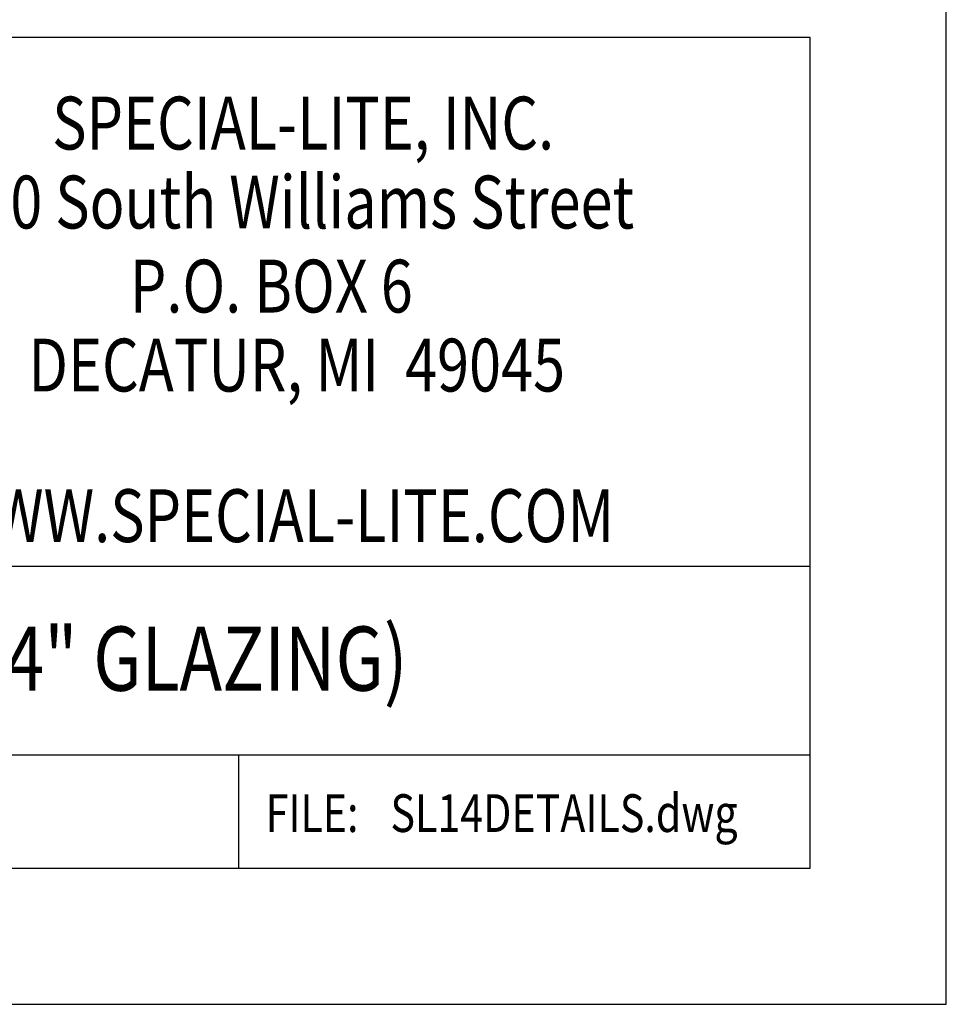
# Model space of a CAD drawing. Extents: x 123 to 206, y -102 to 67.
# Drawn here: x 200 to 206, y -102 to -96 of the extents above; entities that cross this region are included whole.
import ezdxf
from ezdxf.enums import TextEntityAlignment as Align

# ---------------------------------------------------------------- set-up
doc = ezdxf.new("R2010")
doc.units = 0
doc.header["$MEASUREMENT"] = 0
doc.layers.add('CK_LEVEL_1', color=7, linetype='CONTINUOUS')
doc.styles.add('style1', font='simplex.shx', dxfattribs={"width": 0.8})
doc.styles.add('style2', font='bold.shx')

msp = doc.modelspace()

# ---------------------------------------------------------------- linework, layer by layer
at = {"layer": 'CK_LEVEL_1', "color": 7, "linetype": 'Continuous'}
for p, q in [((205.09659, -95.95549), (186.90535, -95.95549)), ((205.09659, -101.51392), (205.09659, -95.95549)), ((186.90535, -99.49267), (205.09659, -99.49267)), ((190.94785, -100.75595), (205.09659, -100.75595)), ((201.27205, -101.51392), (201.27205, -100.75595)), ((186.90535, -101.51392), (205.09659, -101.51392))]:
    msp.add_line(p, q, dxfattribs=at)
msp.add_polyline3d([(123.37145, -102.42535, 0), (206.0081, -102.42535, 0), (206.0081, -48.95458, 0), (123.37145, -48.95458, 0), (123.37145, -102.42535, 0)], close=True, dxfattribs=at)

# ---------------------------------------------------------------- texts
at = {"layer": 'CK_LEVEL_1', "color": 7, "linetype": 'Continuous', "style": 'style2', "width": 0.8}
for s, p in [('  SPECIAL-LITE, INC.', (201.61583, -96.70511)), ('860 South Williams Street', (201.61583, -97.23353)), ('      P.O. BOX 6', (201.22983, -97.79605)), (' DECATUR, MI  49045', (201.61583, -98.32448)), ('WWW.SPECIAL-LITE.COM', (201.53568, -99.33235))]:
    msp.add_text(s, height=0.3537185, dxfattribs=at).set_placement(p, align=Align.CENTER)
at = {"layer": 'CK_LEVEL_1', "color": 7, "linetype": 'Continuous', "style": 'style1', "width": 0.8}
for s, height, p in [('SL-14 MEDIUM STILE MONUMENTAL (1/4" GLAZING)', 0.4297007, (191.18127, -100.32695)), ('SL14DETAILS.dwg', 0.2526561, (202.28665, -101.27224)), ('FILE:', 0.252656, (201.45094, -101.27224))]:
    msp.add_text(s, height=height, dxfattribs=at).set_placement(p)

doc.saveas('drawing.dxf')
